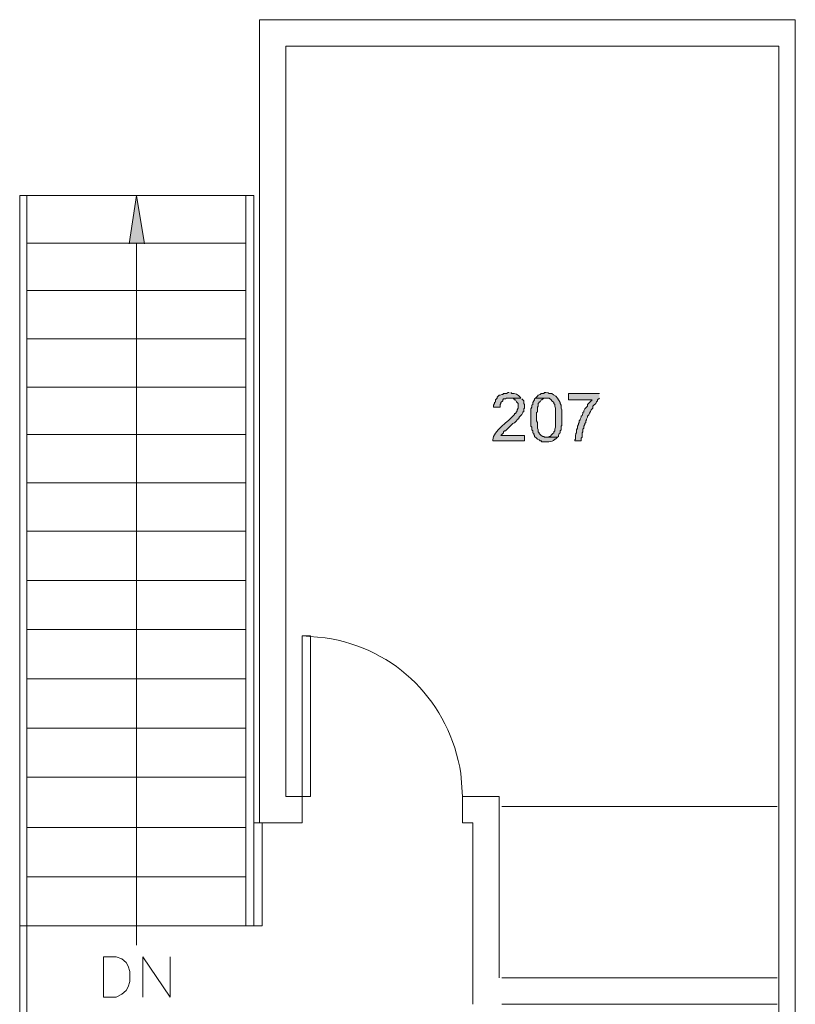
# Model space of a CAD drawing. Units: inches. Extents: x -0.9 to 9.5, y 1.7 to 10.5.
# Drawn here: x 8.8 to 9.5, y 4.9 to 5.8 of the extents above; entities that cross this region are included whole.
import ezdxf

# ---------------------------------------------------------------- set-up
doc = ezdxf.new("R2010")
doc.units = ezdxf.units.IN
doc.header["$MEASUREMENT"] = 0
doc.layers.add('Layer 1', color=7, linetype='Continuous')

msp = doc.modelspace()

# ---------------------------------------------------------------- hatches: boundary and pattern name
at = {"layer": 'Layer 1', "true_color": 0xffffff}
msp.add_hatch(color=7, dxfattribs=at).paths.add_polyline_path([(8.90833, 5.57334), (8.915, 5.6175), (8.9225, 5.57334)])
h = msp.add_hatch(color=7, dxfattribs=at)
edge = h.paths.add_edge_path()
edge.add_spline(control_points=[(9.25583, 5.4375), (9.25583, 5.4375), (9.255, 5.4375), (9.255, 5.4375), (9.255, 5.4375), (9.25333, 5.43667), (9.25333, 5.43667), (9.25333, 5.43667), (9.25083, 5.43667), (9.25083, 5.43667), (9.25083, 5.43667), (9.25, 5.43584), (9.25, 5.43584), (9.25, 5.43584), (9.24917, 5.43584), (9.24917, 5.43584), (9.24917, 5.43584), (9.2475, 5.435), (9.2475, 5.435), (9.2475, 5.435), (9.24667, 5.435), (9.24667, 5.435), (9.24667, 5.435), (9.245, 5.43334), (9.245, 5.43334), (9.245, 5.43334), (9.245, 5.4325), (9.245, 5.4325), (9.245, 5.4325), (9.24333, 5.43084), (9.24333, 5.43084), (9.24333, 5.43084), (9.24333, 5.42917), (9.24333, 5.42917), (9.24333, 5.42917), (9.2425, 5.42834), (9.2425, 5.42834), (9.2425, 5.42834), (9.2425, 5.4275), (9.2425, 5.4275), (9.2425, 5.4275), (9.24167, 5.42584), (9.24167, 5.42584), (9.24167, 5.42584), (9.24167, 5.42417), (9.24167, 5.42417), (9.24167, 5.42417), (9.2475, 5.42417), (9.2475, 5.42417), (9.2475, 5.42417), (9.2475, 5.42667), (9.2475, 5.42667), (9.2475, 5.42667), (9.24833, 5.4275), (9.24833, 5.4275), (9.24833, 5.4275), (9.24833, 5.42834), (9.24833, 5.42834), (9.24833, 5.42834), (9.25, 5.43), (9.25, 5.43), (9.25, 5.43), (9.25, 5.43084), (9.25, 5.43084), (9.25, 5.43084), (9.25083, 5.43167), (9.25083, 5.43167), (9.25083, 5.43167), (9.2525, 5.43167), (9.2525, 5.43167), (9.2525, 5.43167), (9.25333, 5.4325), (9.25333, 5.4325), (9.25333, 5.4325), (9.26667, 5.4325), (9.26667, 5.4325), (9.26667, 5.4325), (9.26583, 5.43334), (9.26583, 5.43334), (9.26399, 5.43566), (9.26139, 5.43709), (9.25833, 5.43667), (9.25833, 5.43667), (9.2575, 5.4375), (9.2575, 5.4375)], knot_values=[0, 0, 0, 0, 0.013889, 0.013889, 0.013889, 0.027778, 0.027778, 0.027778, 0.041667, 0.041667, 0.041667, 0.055556, 0.055556, 0.055556, 0.069444, 0.069444, 0.069444, 0.083333, 0.083333, 0.083333, 0.097222, 0.097222, 0.097222, 0.111111, 0.111111, 0.111111, 0.125, 0.125, 0.125, 0.138889, 0.138889, 0.138889, 0.152778, 0.152778, 0.152778, 0.166667, 0.166667, 0.166667, 0.180556, 0.180556, 0.180556, 0.194444, 0.194444, 0.194444, 0.208333, 0.208333, 0.208333, 0.222222, 0.222222, 0.222222, 0.236111, 0.236111, 0.236111, 0.25, 0.25, 0.25, 0.263889, 0.263889, 0.263889, 0.277778, 0.277778, 0.277778, 0.291667, 0.291667, 0.291667, 0.305556, 0.305556, 0.305556, 0.319444, 0.319444, 0.319444, 0.333333, 0.333333, 0.333333, 0.347222, 0.347222, 0.347222, 0.361111, 0.361111, 0.361111, 0.375, 0.375, 0.375, 0.388889, 0.388889, 0.388889, 0.388889], degree=3, periodic=0)
edge.add_line((9.2575, 5.4375), (9.25583, 5.4375))
h = msp.add_hatch(color=7, dxfattribs=at)
edge = h.paths.add_edge_path()
edge.add_spline(control_points=[(9.29, 5.4375), (9.29, 5.4375), (9.28833, 5.4375), (9.28833, 5.4375), (9.28833, 5.4375), (9.2875, 5.43667), (9.2875, 5.43667), (9.2875, 5.43667), (9.285, 5.43667), (9.285, 5.43667), (9.285, 5.43667), (9.28417, 5.43584), (9.28417, 5.43584), (9.28417, 5.43584), (9.2825, 5.435), (9.2825, 5.435), (9.2825, 5.435), (9.28167, 5.43417), (9.28167, 5.43417), (9.28167, 5.43417), (9.28083, 5.43334), (9.28083, 5.43334), (9.28083, 5.43334), (9.28, 5.4325), (9.28, 5.4325), (9.28, 5.4325), (9.2925, 5.4325), (9.2925, 5.4325), (9.2925, 5.4325), (9.29417, 5.43084), (9.29417, 5.43084), (9.29417, 5.43084), (9.295, 5.43), (9.295, 5.43), (9.295, 5.43), (9.29667, 5.42834), (9.29667, 5.42834), (9.29667, 5.42834), (9.29667, 5.4275), (9.29667, 5.4275), (9.29667, 5.4275), (9.2975, 5.42667), (9.2975, 5.42667), (9.2975, 5.42667), (9.2975, 5.425), (9.2975, 5.425), (9.2975, 5.425), (9.29833, 5.42334), (9.29833, 5.42334), (9.29833, 5.42334), (9.29833, 5.40584), (9.29833, 5.40584), (9.29833, 5.40584), (9.2975, 5.40417), (9.2975, 5.40417), (9.2975, 5.40417), (9.2975, 5.4025), (9.2975, 5.4025), (9.2975, 5.4025), (9.29667, 5.40167), (9.29667, 5.40167), (9.29667, 5.40167), (9.29667, 5.40084), (9.29667, 5.40084), (9.29667, 5.40084), (9.29583, 5.4), (9.29583, 5.4), (9.29583, 5.4), (9.295, 5.39917), (9.295, 5.39917), (9.295, 5.39917), (9.29333, 5.3975), (9.29333, 5.3975), (9.29333, 5.3975), (9.2925, 5.3975), (9.2925, 5.3975), (9.2925, 5.3975), (9.29083, 5.39667), (9.29083, 5.39667), (9.29083, 5.39667), (9.29, 5.39667), (9.29, 5.39667), (9.29, 5.39667), (9.3, 5.39667), (9.3, 5.39667), (9.3, 5.39667), (9.30083, 5.3975), (9.30083, 5.3975), (9.30083, 5.3975), (9.30083, 5.39834), (9.30083, 5.39834), (9.30083, 5.39834), (9.30167, 5.4), (9.30167, 5.4), (9.30167, 5.4), (9.3025, 5.40084), (9.3025, 5.40084), (9.3025, 5.40084), (9.3025, 5.4025), (9.3025, 5.4025), (9.3025, 5.4025), (9.30333, 5.40334), (9.30333, 5.40334), (9.30333, 5.40334), (9.30333, 5.40667), (9.30333, 5.40667), (9.30333, 5.40667), (9.30417, 5.4075), (9.30417, 5.4075), (9.30417, 5.41056), (9.30417, 5.41361), (9.30417, 5.41667), (9.30417, 5.41667), (9.30417, 5.42167), (9.30417, 5.42167), (9.30417, 5.42167), (9.30333, 5.42334), (9.30333, 5.42334), (9.30333, 5.42334), (9.30333, 5.42584), (9.30333, 5.42584), (9.30333, 5.42584), (9.3025, 5.4275), (9.3025, 5.4275), (9.3025, 5.4275), (9.3025, 5.42834), (9.3025, 5.42834), (9.3025, 5.42834), (9.30167, 5.43), (9.30167, 5.43), (9.30167, 5.43), (9.30083, 5.43084), (9.30083, 5.43084), (9.30093, 5.43296), (9.29625, 5.43545), (9.295, 5.43667), (9.295, 5.43667), (9.2925, 5.43667), (9.2925, 5.43667), (9.2925, 5.43667), (9.29083, 5.4375), (9.29083, 5.4375)], knot_values=[0, 0, 0, 0, 0.013889, 0.013889, 0.013889, 0.027778, 0.027778, 0.027778, 0.041667, 0.041667, 0.041667, 0.055556, 0.055556, 0.055556, 0.069444, 0.069444, 0.069444, 0.083333, 0.083333, 0.083333, 0.097222, 0.097222, 0.097222, 0.111111, 0.111111, 0.111111, 0.125, 0.125, 0.125, 0.138889, 0.138889, 0.138889, 0.152778, 0.152778, 0.152778, 0.166667, 0.166667, 0.166667, 0.180556, 0.180556, 0.180556, 0.194444, 0.194444, 0.194444, 0.208333, 0.208333, 0.208333, 0.222222, 0.222222, 0.222222, 0.236111, 0.236111, 0.236111, 0.25, 0.25, 0.25, 0.263889, 0.263889, 0.263889, 0.277778, 0.277778, 0.277778, 0.291667, 0.291667, 0.291667, 0.305556, 0.305556, 0.305556, 0.319444, 0.319444, 0.319444, 0.333333, 0.333333, 0.333333, 0.347222, 0.347222, 0.347222, 0.361111, 0.361111, 0.361111, 0.375, 0.375, 0.375, 0.388889, 0.388889, 0.388889, 0.402778, 0.402778, 0.402778, 0.416667, 0.416667, 0.416667, 0.430556, 0.430556, 0.430556, 0.444444, 0.444444, 0.444444, 0.458333, 0.458333, 0.458333, 0.472222, 0.472222, 0.472222, 0.486111, 0.486111, 0.486111, 0.5, 0.5, 0.5, 0.513889, 0.513889, 0.513889, 0.527778, 0.527778, 0.527778, 0.541667, 0.541667, 0.541667, 0.555556, 0.555556, 0.555556, 0.569444, 0.569444, 0.569444, 0.583333, 0.583333, 0.583333, 0.597222, 0.597222, 0.597222, 0.611111, 0.611111, 0.611111, 0.625, 0.625, 0.625, 0.638889, 0.638889, 0.638889, 0.652778, 0.652778, 0.652778, 0.652778], degree=3, periodic=0)
edge.add_line((9.29083, 5.4375), (9.29, 5.4375))
h = msp.add_hatch(color=7, dxfattribs=at)
edge = h.paths.add_edge_path()
edge.add_spline(control_points=[(9.33833, 5.43667), (9.33833, 5.43667), (9.31, 5.43667), (9.31, 5.43667), (9.31, 5.43667), (9.31, 5.43084), (9.31, 5.43084), (9.31, 5.43084), (9.33167, 5.43084), (9.33167, 5.43084), (9.33167, 5.43084), (9.33083, 5.43), (9.33083, 5.43), (9.33083, 5.43), (9.3275, 5.42667), (9.3275, 5.42667), (9.3275, 5.42667), (9.3275, 5.425), (9.3275, 5.425), (9.3275, 5.425), (9.325, 5.4225), (9.325, 5.4225), (9.325, 5.4225), (9.32417, 5.42084), (9.32417, 5.42084), (9.32417, 5.42084), (9.32417, 5.42), (9.32417, 5.42), (9.32417, 5.42), (9.32333, 5.41917), (9.32333, 5.41917), (9.32333, 5.41917), (9.32333, 5.41834), (9.32333, 5.41834), (9.32333, 5.41834), (9.3225, 5.41667), (9.3225, 5.41667), (9.3225, 5.41667), (9.32167, 5.41584), (9.32167, 5.41584), (9.32167, 5.41584), (9.32167, 5.415), (9.32167, 5.415), (9.32167, 5.415), (9.32083, 5.41334), (9.32083, 5.41334), (9.32083, 5.41334), (9.32083, 5.4125), (9.32083, 5.4125), (9.32083, 5.4125), (9.32, 5.41167), (9.32, 5.41167), (9.32, 5.41167), (9.32, 5.41), (9.32, 5.41), (9.32, 5.41), (9.31917, 5.40917), (9.31917, 5.40917), (9.31917, 5.40917), (9.31917, 5.40834), (9.31917, 5.40834), (9.31917, 5.40834), (9.31833, 5.40667), (9.31833, 5.40667), (9.31833, 5.40667), (9.31833, 5.405), (9.31833, 5.405), (9.31833, 5.405), (9.3175, 5.40334), (9.3175, 5.40334), (9.31781, 5.39711), (9.31632, 5.40446), (9.31667, 5.39584), (9.31667, 5.39584), (9.31667, 5.395), (9.31667, 5.395), (9.31667, 5.395), (9.31583, 5.39417), (9.31583, 5.39417), (9.31583, 5.39417), (9.31583, 5.39334), (9.31583, 5.39334), (9.31583, 5.39334), (9.32167, 5.39334), (9.32167, 5.39334), (9.32167, 5.39334), (9.32167, 5.39584), (9.32167, 5.39584), (9.32167, 5.39584), (9.3225, 5.39667), (9.3225, 5.39667), (9.3225, 5.39667), (9.3225, 5.40084), (9.3225, 5.40084), (9.3225, 5.40084), (9.32333, 5.40167), (9.32333, 5.40167), (9.32333, 5.40167), (9.32333, 5.40417), (9.32333, 5.40417), (9.32333, 5.40417), (9.32417, 5.405), (9.32417, 5.405), (9.32417, 5.405), (9.32417, 5.40667), (9.32417, 5.40667), (9.32417, 5.40667), (9.325, 5.40834), (9.325, 5.40834), (9.325, 5.40834), (9.325, 5.40917), (9.325, 5.40917), (9.325, 5.40917), (9.32583, 5.41), (9.32583, 5.41), (9.32583, 5.41), (9.32583, 5.41167), (9.32583, 5.41167), (9.32583, 5.41167), (9.32667, 5.4125), (9.32667, 5.4125), (9.32667, 5.4125), (9.32667, 5.41334), (9.32667, 5.41334), (9.32667, 5.41334), (9.3275, 5.415), (9.3275, 5.415), (9.3275, 5.415), (9.3275, 5.41584), (9.3275, 5.41584), (9.32922, 5.4175), (9.32993, 5.41957), (9.33083, 5.42167), (9.33083, 5.42167), (9.3325, 5.42334), (9.3325, 5.42334), (9.3325, 5.42334), (9.3325, 5.425), (9.3325, 5.425), (9.3325, 5.425), (9.33333, 5.42584), (9.33333, 5.42584), (9.33333, 5.42584), (9.335, 5.4275), (9.335, 5.4275), (9.335, 5.4275), (9.33583, 5.42917), (9.33583, 5.42917), (9.33583, 5.42917), (9.33667, 5.43), (9.33667, 5.43), (9.33667, 5.43), (9.33667, 5.43084), (9.33667, 5.43084), (9.33667, 5.43084), (9.33833, 5.4325), (9.33833, 5.4325)], knot_values=[0, 0, 0, 0, 0.013889, 0.013889, 0.013889, 0.027778, 0.027778, 0.027778, 0.041667, 0.041667, 0.041667, 0.055556, 0.055556, 0.055556, 0.069444, 0.069444, 0.069444, 0.083333, 0.083333, 0.083333, 0.097222, 0.097222, 0.097222, 0.111111, 0.111111, 0.111111, 0.125, 0.125, 0.125, 0.138889, 0.138889, 0.138889, 0.152778, 0.152778, 0.152778, 0.166667, 0.166667, 0.166667, 0.180556, 0.180556, 0.180556, 0.194444, 0.194444, 0.194444, 0.208333, 0.208333, 0.208333, 0.222222, 0.222222, 0.222222, 0.236111, 0.236111, 0.236111, 0.25, 0.25, 0.25, 0.263889, 0.263889, 0.263889, 0.277778, 0.277778, 0.277778, 0.291667, 0.291667, 0.291667, 0.305556, 0.305556, 0.305556, 0.319444, 0.319444, 0.319444, 0.333333, 0.333333, 0.333333, 0.347222, 0.347222, 0.347222, 0.361111, 0.361111, 0.361111, 0.375, 0.375, 0.375, 0.388889, 0.388889, 0.388889, 0.402778, 0.402778, 0.402778, 0.416667, 0.416667, 0.416667, 0.430556, 0.430556, 0.430556, 0.444444, 0.444444, 0.444444, 0.458333, 0.458333, 0.458333, 0.472222, 0.472222, 0.472222, 0.486111, 0.486111, 0.486111, 0.5, 0.5, 0.5, 0.513889, 0.513889, 0.513889, 0.527778, 0.527778, 0.527778, 0.541667, 0.541667, 0.541667, 0.555556, 0.555556, 0.555556, 0.569444, 0.569444, 0.569444, 0.583333, 0.583333, 0.583333, 0.597222, 0.597222, 0.597222, 0.611111, 0.611111, 0.611111, 0.625, 0.625, 0.625, 0.638889, 0.638889, 0.638889, 0.652778, 0.652778, 0.652778, 0.666667, 0.666667, 0.666667, 0.680556, 0.680556, 0.680556, 0.694444, 0.694444, 0.694444, 0.708333, 0.708333, 0.708333, 0.722222, 0.722222, 0.722222, 0.722222], degree=3, periodic=0)
edge.add_line((9.33833, 5.4325), (9.33833, 5.43667))
h = msp.add_hatch(color=7, dxfattribs=at)
edge = h.paths.add_edge_path()
edge.add_spline(control_points=[(9.26667, 5.4325), (9.26667, 5.4325), (9.25583, 5.4325), (9.25583, 5.4325), (9.25583, 5.4325), (9.25917, 5.4325), (9.25917, 5.4325), (9.25917, 5.4325), (9.26, 5.43167), (9.26, 5.43167), (9.26, 5.43167), (9.26083, 5.43084), (9.26083, 5.43084), (9.26083, 5.43084), (9.26167, 5.43084), (9.26167, 5.43084), (9.26167, 5.43084), (9.2625, 5.42917), (9.2625, 5.42917), (9.2625, 5.42917), (9.26417, 5.4275), (9.26417, 5.4275), (9.26417, 5.4275), (9.26417, 5.42334), (9.26417, 5.42334), (9.26417, 5.42334), (9.26333, 5.42167), (9.26333, 5.42167), (9.26333, 5.42167), (9.26333, 5.42084), (9.26333, 5.42084), (9.26333, 5.42084), (9.2625, 5.42), (9.2625, 5.42), (9.2625, 5.42), (9.26167, 5.41834), (9.26167, 5.41834), (9.26167, 5.41834), (9.26083, 5.41834), (9.26083, 5.41834), (9.26083, 5.41834), (9.26083, 5.4175), (9.26083, 5.4175), (9.25543, 5.4112), (9.24124, 5.40235), (9.24083, 5.39417), (9.24083, 5.39417), (9.24083, 5.39334), (9.24083, 5.39334), (9.24083, 5.39334), (9.27, 5.39334), (9.27, 5.39334), (9.27, 5.39334), (9.27, 5.39834), (9.27, 5.39834), (9.27, 5.39834), (9.24833, 5.39834), (9.24833, 5.39834), (9.24833, 5.39834), (9.24917, 5.39917), (9.24917, 5.39917), (9.24917, 5.39917), (9.25, 5.4), (9.25, 5.4), (9.25, 5.4), (9.25083, 5.40084), (9.25083, 5.40084), (9.25083, 5.40084), (9.25083, 5.40167), (9.25083, 5.40167), (9.25083, 5.40167), (9.25167, 5.4025), (9.25167, 5.4025), (9.25167, 5.4025), (9.2525, 5.4025), (9.2525, 5.4025), (9.2525, 5.4025), (9.25667, 5.40667), (9.25667, 5.40667), (9.25983, 5.41041), (9.26001, 5.40868), (9.26333, 5.4125), (9.26333, 5.4125), (9.26417, 5.41334), (9.26417, 5.41334), (9.26417, 5.41334), (9.26417, 5.41417), (9.26417, 5.41417), (9.26417, 5.41417), (9.265, 5.41417), (9.265, 5.41417), (9.265, 5.41417), (9.265, 5.415), (9.265, 5.415), (9.265, 5.415), (9.2675, 5.4175), (9.2675, 5.4175), (9.2675, 5.4175), (9.26833, 5.41917), (9.26833, 5.41917), (9.26833, 5.41917), (9.26833, 5.42), (9.26833, 5.42), (9.26833, 5.42), (9.26917, 5.42), (9.26917, 5.42), (9.26917, 5.42), (9.26917, 5.4225), (9.26917, 5.4225), (9.26917, 5.4225), (9.27, 5.42334), (9.27, 5.42334), (9.27, 5.42334), (9.27, 5.42667), (9.27, 5.42667), (9.27, 5.42667), (9.26917, 5.4275), (9.26917, 5.4275), (9.26917, 5.4275), (9.26917, 5.43), (9.26917, 5.43), (9.26917, 5.43), (9.26833, 5.43084), (9.26833, 5.43084), (9.26833, 5.43084), (9.2675, 5.43167), (9.2675, 5.43167)], knot_values=[0, 0, 0, 0, 0.013889, 0.013889, 0.013889, 0.027778, 0.027778, 0.027778, 0.041667, 0.041667, 0.041667, 0.055556, 0.055556, 0.055556, 0.069444, 0.069444, 0.069444, 0.083333, 0.083333, 0.083333, 0.097222, 0.097222, 0.097222, 0.111111, 0.111111, 0.111111, 0.125, 0.125, 0.125, 0.138889, 0.138889, 0.138889, 0.152778, 0.152778, 0.152778, 0.166667, 0.166667, 0.166667, 0.180556, 0.180556, 0.180556, 0.194444, 0.194444, 0.194444, 0.208333, 0.208333, 0.208333, 0.222222, 0.222222, 0.222222, 0.236111, 0.236111, 0.236111, 0.25, 0.25, 0.25, 0.263889, 0.263889, 0.263889, 0.277778, 0.277778, 0.277778, 0.291667, 0.291667, 0.291667, 0.305556, 0.305556, 0.305556, 0.319444, 0.319444, 0.319444, 0.333333, 0.333333, 0.333333, 0.347222, 0.347222, 0.347222, 0.361111, 0.361111, 0.361111, 0.375, 0.375, 0.375, 0.388889, 0.388889, 0.388889, 0.402778, 0.402778, 0.402778, 0.416667, 0.416667, 0.416667, 0.430556, 0.430556, 0.430556, 0.444444, 0.444444, 0.444444, 0.458333, 0.458333, 0.458333, 0.472222, 0.472222, 0.472222, 0.486111, 0.486111, 0.486111, 0.5, 0.5, 0.5, 0.513889, 0.513889, 0.513889, 0.527778, 0.527778, 0.527778, 0.541667, 0.541667, 0.541667, 0.555556, 0.555556, 0.555556, 0.569444, 0.569444, 0.569444, 0.583333, 0.583333, 0.583333, 0.583333], degree=3, periodic=0)
edge.add_line((9.2675, 5.43167), (9.26667, 5.4325))
h = msp.add_hatch(color=7, dxfattribs=at)
edge = h.paths.add_edge_path()
edge.add_spline(control_points=[(9.28, 5.4325), (9.28, 5.4325), (9.27917, 5.43167), (9.27917, 5.43167), (9.27917, 5.43167), (9.27917, 5.43084), (9.27917, 5.43084), (9.27917, 5.43084), (9.27833, 5.43), (9.27833, 5.43), (9.27833, 5.43), (9.2775, 5.42834), (9.2775, 5.42834), (9.2775, 5.42834), (9.2775, 5.42667), (9.2775, 5.42667), (9.2775, 5.42667), (9.27667, 5.42584), (9.27667, 5.42584), (9.27667, 5.42584), (9.27667, 5.42417), (9.27667, 5.42417), (9.27667, 5.42417), (9.27583, 5.4225), (9.27583, 5.4225), (9.27583, 5.4225), (9.27583, 5.40667), (9.27583, 5.40667), (9.27583, 5.40667), (9.27667, 5.40584), (9.27667, 5.40584), (9.27667, 5.40584), (9.27667, 5.40334), (9.27667, 5.40334), (9.27667, 5.40334), (9.2775, 5.4025), (9.2775, 5.4025), (9.2775, 5.4025), (9.2775, 5.40084), (9.2775, 5.40084), (9.2775, 5.40084), (9.27833, 5.4), (9.27833, 5.4), (9.27833, 5.4), (9.27833, 5.39917), (9.27833, 5.39917), (9.27833, 5.39917), (9.27917, 5.39834), (9.27917, 5.39834), (9.27917, 5.39834), (9.27917, 5.3975), (9.27917, 5.3975), (9.27917, 5.3975), (9.28083, 5.39584), (9.28083, 5.39584), (9.28083, 5.39584), (9.28167, 5.395), (9.28167, 5.395), (9.28167, 5.395), (9.28333, 5.39417), (9.28333, 5.39417), (9.28333, 5.39417), (9.28417, 5.39334), (9.28417, 5.39334), (9.28417, 5.39334), (9.285, 5.39334), (9.285, 5.39334), (9.285, 5.39334), (9.28583, 5.3925), (9.28583, 5.3925), (9.28997, 5.39278), (9.29478, 5.39131), (9.2975, 5.395), (9.2975, 5.395), (9.29833, 5.395), (9.29833, 5.395), (9.29833, 5.395), (9.3, 5.39667), (9.3, 5.39667), (9.3, 5.39667), (9.28833, 5.39667), (9.28833, 5.39667), (9.28833, 5.39667), (9.2875, 5.3975), (9.2875, 5.3975), (9.2875, 5.3975), (9.28667, 5.3975), (9.28667, 5.3975), (9.28667, 5.3975), (9.285, 5.39834), (9.285, 5.39834), (9.285, 5.39834), (9.28417, 5.39917), (9.28417, 5.39917), (9.28417, 5.39917), (9.28333, 5.4), (9.28333, 5.4), (9.28333, 5.4), (9.28333, 5.40084), (9.28333, 5.40084), (9.28333, 5.40084), (9.2825, 5.40167), (9.2825, 5.40167), (9.2825, 5.40167), (9.2825, 5.40334), (9.2825, 5.40334), (9.2825, 5.40334), (9.28167, 5.405), (9.28167, 5.405), (9.28167, 5.405), (9.28167, 5.41), (9.28167, 5.41), (9.28167, 5.41), (9.28083, 5.41167), (9.28083, 5.41167), (9.28083, 5.41167), (9.28083, 5.41917), (9.28083, 5.41917), (9.28083, 5.41917), (9.28167, 5.42), (9.28167, 5.42), (9.28167, 5.42), (9.28167, 5.42417), (9.28167, 5.42417), (9.28167, 5.42417), (9.2825, 5.425), (9.2825, 5.425), (9.2825, 5.425), (9.2825, 5.4275), (9.2825, 5.4275), (9.2825, 5.4275), (9.28333, 5.42834), (9.28333, 5.42834), (9.28333, 5.42834), (9.28333, 5.42917), (9.28333, 5.42917), (9.28333, 5.42917), (9.28417, 5.42917), (9.28417, 5.42917), (9.28417, 5.42917), (9.285, 5.43084), (9.285, 5.43084), (9.285, 5.43084), (9.28583, 5.43084), (9.28583, 5.43084), (9.28583, 5.43084), (9.2875, 5.4325), (9.2875, 5.4325), (9.2875, 5.4325), (9.29, 5.4325), (9.29, 5.4325)], knot_values=[0, 0, 0, 0, 0.013889, 0.013889, 0.013889, 0.027778, 0.027778, 0.027778, 0.041667, 0.041667, 0.041667, 0.055556, 0.055556, 0.055556, 0.069444, 0.069444, 0.069444, 0.083333, 0.083333, 0.083333, 0.097222, 0.097222, 0.097222, 0.111111, 0.111111, 0.111111, 0.125, 0.125, 0.125, 0.138889, 0.138889, 0.138889, 0.152778, 0.152778, 0.152778, 0.166667, 0.166667, 0.166667, 0.180556, 0.180556, 0.180556, 0.194444, 0.194444, 0.194444, 0.208333, 0.208333, 0.208333, 0.222222, 0.222222, 0.222222, 0.236111, 0.236111, 0.236111, 0.25, 0.25, 0.25, 0.263889, 0.263889, 0.263889, 0.277778, 0.277778, 0.277778, 0.291667, 0.291667, 0.291667, 0.305556, 0.305556, 0.305556, 0.319444, 0.319444, 0.319444, 0.333333, 0.333333, 0.333333, 0.347222, 0.347222, 0.347222, 0.361111, 0.361111, 0.361111, 0.375, 0.375, 0.375, 0.388889, 0.388889, 0.388889, 0.402778, 0.402778, 0.402778, 0.416667, 0.416667, 0.416667, 0.430556, 0.430556, 0.430556, 0.444444, 0.444444, 0.444444, 0.458333, 0.458333, 0.458333, 0.472222, 0.472222, 0.472222, 0.486111, 0.486111, 0.486111, 0.5, 0.5, 0.5, 0.513889, 0.513889, 0.513889, 0.527778, 0.527778, 0.527778, 0.541667, 0.541667, 0.541667, 0.555556, 0.555556, 0.555556, 0.569444, 0.569444, 0.569444, 0.583333, 0.583333, 0.583333, 0.597222, 0.597222, 0.597222, 0.611111, 0.611111, 0.611111, 0.625, 0.625, 0.625, 0.638889, 0.638889, 0.638889, 0.652778, 0.652778, 0.652778, 0.666667, 0.666667, 0.666667, 0.680556, 0.680556, 0.680556, 0.694444, 0.694444, 0.694444, 0.694444], degree=3, periodic=0)
edge.add_line((9.29, 5.4325), (9.28, 5.4325))

# ---------------------------------------------------------------- linework, layer by layer
at = {"layer": 'Layer 1', "lineweight": 0}
for points in [[(9.0275, 5.77834), (9.5175, 5.77834)], [(9.0275, 5.77834), (9.0275, 5.04417)], [(9.5175, 5.77834), (9.5175, 3.65834)], [(9.05167, 5.75417), (9.5025, 5.75417)], [(9.05167, 5.75417), (9.05167, 5.06834)], [(9.5025, 5.75417), (9.5025, 3.68334)], [(8.80833, 3.895), (8.80833, 5.6175)], [(8.80833, 5.6175), (9.0225, 5.6175)], [(8.815, 5.6175), (8.815, 4.95)], [(8.90833, 5.57334), (8.915, 5.6175), (8.9225, 5.57334)], [(9.015, 5.61751), (9.015, 4.95)], [(9.0225, 5.6175), (9.0225, 4.95)], [(9.015, 5.57417), (8.815, 5.57417)], [(8.915, 5.57334), (8.915, 4.9325)], [(9.015, 5.53084), (8.815, 5.53084)], [(9.015, 5.48667), (8.815, 5.48667)], [(9.015, 5.4425), (8.815, 5.4425)], [(9.015, 5.39917), (8.815, 5.39917)], [(9.015, 5.355), (8.815, 5.355)], [(9.015, 5.31084), (8.815, 5.31084)], [(9.015, 5.26584), (8.815, 5.26584)], [(9.015, 5.22084), (8.815, 5.22084)], [(9.06667, 5.215), (9.06667, 5.06834), (9.07417, 5.06834), (9.07417, 5.215), (9.06667, 5.215)], [(9.015, 5.17584), (8.815, 5.17584)], [(9.015, 5.13084), (8.815, 5.13084)], [(9.015, 5.08584), (8.815, 5.08584)], [(9.05167, 5.06834), (9.06667, 5.06834)], [(9.06667, 5.06834), (9.06667, 5.04417)], [(9.06667, 5.06834), (9.06667, 5.06834)], [(9.21333, 5.06834), (9.21333, 5.04417)], [(9.21333, 5.06834), (9.24667, 5.06834)], [(9.24667, 5.06834), (9.24667, 4.9025)], [(9.24917, 5.05917), (9.50083, 5.05917)], [(9.015, 5.04), (8.815, 5.04)], [(9.03, 4.95), (9.03, 5.04417), (9.0225, 5.04417)], [(9.0275, 5.04417), (9.06667, 5.04417)], [(9.21333, 5.04417), (9.2225, 5.04417)], [(9.2225, 5.04417), (9.2225, 4.87834)], [(9.015, 4.995), (8.815, 4.995)], [(9.015, 4.95001), (8.80833, 4.95001)], [(8.815, 4.95001), (8.815, 3.90251), (9.0225, 3.90251)], [(9.01083, 4.95001), (9.03, 4.95001)], [(8.885, 4.885), (8.885, 4.92167), (8.89667, 4.92167), (8.90167, 4.92), (8.90583, 4.91667), (8.9075, 4.91334), (8.90917, 4.90834), (8.90917, 4.89917), (8.9075, 4.89417), (8.90583, 4.89084), (8.90167, 4.8875), (8.89667, 4.885), (8.885, 4.885)], [(8.92083, 4.885), (8.92083, 4.92167), (8.94583, 4.885), (8.94583, 4.92167)], [(9.24917, 4.9025), (9.50083, 4.9025)], [(9.24917, 4.87834), (9.50083, 4.87834)]]:
    msp.add_lwpolyline(points, dxfattribs=at)
for points, knots in [([(9.25583, 5.4375), (9.25583, 5.4375), (9.255, 5.4375), (9.255, 5.4375), (9.255, 5.4375), (9.25333, 5.43667), (9.25333, 5.43667), (9.25333, 5.43667), (9.25083, 5.43667), (9.25083, 5.43667), (9.25083, 5.43667), (9.25, 5.43584), (9.25, 5.43584), (9.25, 5.43584), (9.24917, 5.43584), (9.24917, 5.43584), (9.24917, 5.43584), (9.2475, 5.435), (9.2475, 5.435), (9.2475, 5.435), (9.24667, 5.435), (9.24667, 5.435), (9.24667, 5.435), (9.245, 5.43334), (9.245, 5.43334), (9.245, 5.43334), (9.245, 5.4325), (9.245, 5.4325), (9.245, 5.4325), (9.24333, 5.43084), (9.24333, 5.43084), (9.24333, 5.43084), (9.24333, 5.42917), (9.24333, 5.42917), (9.24333, 5.42917), (9.2425, 5.42834), (9.2425, 5.42834), (9.2425, 5.42834), (9.2425, 5.4275), (9.2425, 5.4275), (9.2425, 5.4275), (9.24167, 5.42584), (9.24167, 5.42584), (9.24167, 5.42584), (9.24167, 5.42417), (9.24167, 5.42417), (9.24167, 5.42417), (9.2475, 5.42417), (9.2475, 5.42417), (9.2475, 5.42417), (9.2475, 5.42667), (9.2475, 5.42667), (9.2475, 5.42667), (9.24833, 5.4275), (9.24833, 5.4275), (9.24833, 5.4275), (9.24833, 5.42834), (9.24833, 5.42834), (9.24833, 5.42834), (9.25, 5.43), (9.25, 5.43), (9.25, 5.43), (9.25, 5.43084), (9.25, 5.43084), (9.25, 5.43084), (9.25083, 5.43167), (9.25083, 5.43167), (9.25083, 5.43167), (9.2525, 5.43167), (9.2525, 5.43167), (9.2525, 5.43167), (9.25333, 5.4325), (9.25333, 5.4325), (9.25333, 5.4325), (9.26667, 5.4325), (9.26667, 5.4325), (9.26667, 5.4325), (9.26583, 5.43334), (9.26583, 5.43334), (9.26399, 5.43566), (9.26139, 5.43709), (9.25833, 5.43667), (9.25833, 5.43667), (9.2575, 5.4375), (9.2575, 5.4375)], [0, 0, 0, 0, 1, 1, 1, 2, 2, 2, 3, 3, 3, 4, 4, 4, 5, 5, 5, 6, 6, 6, 7, 7, 7, 8, 8, 8, 9, 9, 9, 10, 10, 10, 11, 11, 11, 12, 12, 12, 13, 13, 13, 14, 14, 14, 15, 15, 15, 16, 16, 16, 17, 17, 17, 18, 18, 18, 19, 19, 19, 20, 20, 20, 21, 21, 21, 22, 22, 22, 23, 23, 23, 24, 24, 24, 25, 25, 25, 26, 26, 26, 27, 27, 27, 28, 28, 28, 28]), ([(9.29, 5.4375), (9.29, 5.4375), (9.28833, 5.4375), (9.28833, 5.4375), (9.28833, 5.4375), (9.2875, 5.43667), (9.2875, 5.43667), (9.2875, 5.43667), (9.285, 5.43667), (9.285, 5.43667), (9.285, 5.43667), (9.28417, 5.43584), (9.28417, 5.43584), (9.28417, 5.43584), (9.2825, 5.435), (9.2825, 5.435), (9.2825, 5.435), (9.28167, 5.43417), (9.28167, 5.43417), (9.28167, 5.43417), (9.28083, 5.43334), (9.28083, 5.43334), (9.28083, 5.43334), (9.28, 5.4325), (9.28, 5.4325), (9.28, 5.4325), (9.2925, 5.4325), (9.2925, 5.4325), (9.2925, 5.4325), (9.29417, 5.43084), (9.29417, 5.43084), (9.29417, 5.43084), (9.295, 5.43), (9.295, 5.43), (9.295, 5.43), (9.29667, 5.42834), (9.29667, 5.42834), (9.29667, 5.42834), (9.29667, 5.4275), (9.29667, 5.4275), (9.29667, 5.4275), (9.2975, 5.42667), (9.2975, 5.42667), (9.2975, 5.42667), (9.2975, 5.425), (9.2975, 5.425), (9.2975, 5.425), (9.29833, 5.42334), (9.29833, 5.42334), (9.29833, 5.42334), (9.29833, 5.40584), (9.29833, 5.40584), (9.29833, 5.40584), (9.2975, 5.40417), (9.2975, 5.40417), (9.2975, 5.40417), (9.2975, 5.4025), (9.2975, 5.4025), (9.2975, 5.4025), (9.29667, 5.40167), (9.29667, 5.40167), (9.29667, 5.40167), (9.29667, 5.40084), (9.29667, 5.40084), (9.29667, 5.40084), (9.29583, 5.4), (9.29583, 5.4), (9.29583, 5.4), (9.295, 5.39917), (9.295, 5.39917), (9.295, 5.39917), (9.29333, 5.3975), (9.29333, 5.3975), (9.29333, 5.3975), (9.2925, 5.3975), (9.2925, 5.3975), (9.2925, 5.3975), (9.29083, 5.39667), (9.29083, 5.39667), (9.29083, 5.39667), (9.29, 5.39667), (9.29, 5.39667), (9.29, 5.39667), (9.3, 5.39667), (9.3, 5.39667), (9.3, 5.39667), (9.30083, 5.3975), (9.30083, 5.3975), (9.30083, 5.3975), (9.30083, 5.39834), (9.30083, 5.39834), (9.30083, 5.39834), (9.30167, 5.4), (9.30167, 5.4), (9.30167, 5.4), (9.3025, 5.40084), (9.3025, 5.40084), (9.3025, 5.40084), (9.3025, 5.4025), (9.3025, 5.4025), (9.3025, 5.4025), (9.30333, 5.40334), (9.30333, 5.40334), (9.30333, 5.40334), (9.30333, 5.40667), (9.30333, 5.40667), (9.30333, 5.40667), (9.30417, 5.4075), (9.30417, 5.4075), (9.30417, 5.41056), (9.30417, 5.41361), (9.30417, 5.41667), (9.30417, 5.41667), (9.30417, 5.42167), (9.30417, 5.42167), (9.30417, 5.42167), (9.30333, 5.42334), (9.30333, 5.42334), (9.30333, 5.42334), (9.30333, 5.42584), (9.30333, 5.42584), (9.30333, 5.42584), (9.3025, 5.4275), (9.3025, 5.4275), (9.3025, 5.4275), (9.3025, 5.42834), (9.3025, 5.42834), (9.3025, 5.42834), (9.30167, 5.43), (9.30167, 5.43), (9.30167, 5.43), (9.30083, 5.43084), (9.30083, 5.43084), (9.30093, 5.43296), (9.29625, 5.43545), (9.295, 5.43667), (9.295, 5.43667), (9.2925, 5.43667), (9.2925, 5.43667), (9.2925, 5.43667), (9.29083, 5.4375), (9.29083, 5.4375)], [0, 0, 0, 0, 1, 1, 1, 2, 2, 2, 3, 3, 3, 4, 4, 4, 5, 5, 5, 6, 6, 6, 7, 7, 7, 8, 8, 8, 9, 9, 9, 10, 10, 10, 11, 11, 11, 12, 12, 12, 13, 13, 13, 14, 14, 14, 15, 15, 15, 16, 16, 16, 17, 17, 17, 18, 18, 18, 19, 19, 19, 20, 20, 20, 21, 21, 21, 22, 22, 22, 23, 23, 23, 24, 24, 24, 25, 25, 25, 26, 26, 26, 27, 27, 27, 28, 28, 28, 29, 29, 29, 30, 30, 30, 31, 31, 31, 32, 32, 32, 33, 33, 33, 34, 34, 34, 35, 35, 35, 36, 36, 36, 37, 37, 37, 38, 38, 38, 39, 39, 39, 40, 40, 40, 41, 41, 41, 42, 42, 42, 43, 43, 43, 44, 44, 44, 45, 45, 45, 46, 46, 46, 47, 47, 47, 47]), ([(9.33833, 5.43667), (9.33833, 5.43667), (9.31, 5.43667), (9.31, 5.43667), (9.31, 5.43667), (9.31, 5.43084), (9.31, 5.43084), (9.31, 5.43084), (9.33167, 5.43084), (9.33167, 5.43084), (9.33167, 5.43084), (9.33083, 5.43), (9.33083, 5.43), (9.33083, 5.43), (9.3275, 5.42667), (9.3275, 5.42667), (9.3275, 5.42667), (9.3275, 5.425), (9.3275, 5.425), (9.3275, 5.425), (9.325, 5.4225), (9.325, 5.4225), (9.325, 5.4225), (9.32417, 5.42084), (9.32417, 5.42084), (9.32417, 5.42084), (9.32417, 5.42), (9.32417, 5.42), (9.32417, 5.42), (9.32333, 5.41917), (9.32333, 5.41917), (9.32333, 5.41917), (9.32333, 5.41834), (9.32333, 5.41834), (9.32333, 5.41834), (9.3225, 5.41667), (9.3225, 5.41667), (9.3225, 5.41667), (9.32167, 5.41584), (9.32167, 5.41584), (9.32167, 5.41584), (9.32167, 5.415), (9.32167, 5.415), (9.32167, 5.415), (9.32083, 5.41334), (9.32083, 5.41334), (9.32083, 5.41334), (9.32083, 5.4125), (9.32083, 5.4125), (9.32083, 5.4125), (9.32, 5.41167), (9.32, 5.41167), (9.32, 5.41167), (9.32, 5.41), (9.32, 5.41), (9.32, 5.41), (9.31917, 5.40917), (9.31917, 5.40917), (9.31917, 5.40917), (9.31917, 5.40834), (9.31917, 5.40834), (9.31917, 5.40834), (9.31833, 5.40667), (9.31833, 5.40667), (9.31833, 5.40667), (9.31833, 5.405), (9.31833, 5.405), (9.31833, 5.405), (9.3175, 5.40334), (9.3175, 5.40334), (9.31781, 5.39711), (9.31632, 5.40446), (9.31667, 5.39584), (9.31667, 5.39584), (9.31667, 5.395), (9.31667, 5.395), (9.31667, 5.395), (9.31583, 5.39417), (9.31583, 5.39417), (9.31583, 5.39417), (9.31583, 5.39334), (9.31583, 5.39334), (9.31583, 5.39334), (9.32167, 5.39334), (9.32167, 5.39334), (9.32167, 5.39334), (9.32167, 5.39584), (9.32167, 5.39584), (9.32167, 5.39584), (9.3225, 5.39667), (9.3225, 5.39667), (9.3225, 5.39667), (9.3225, 5.40084), (9.3225, 5.40084), (9.3225, 5.40084), (9.32333, 5.40167), (9.32333, 5.40167), (9.32333, 5.40167), (9.32333, 5.40417), (9.32333, 5.40417), (9.32333, 5.40417), (9.32417, 5.405), (9.32417, 5.405), (9.32417, 5.405), (9.32417, 5.40667), (9.32417, 5.40667), (9.32417, 5.40667), (9.325, 5.40834), (9.325, 5.40834), (9.325, 5.40834), (9.325, 5.40917), (9.325, 5.40917), (9.325, 5.40917), (9.32583, 5.41), (9.32583, 5.41), (9.32583, 5.41), (9.32583, 5.41167), (9.32583, 5.41167), (9.32583, 5.41167), (9.32667, 5.4125), (9.32667, 5.4125), (9.32667, 5.4125), (9.32667, 5.41334), (9.32667, 5.41334), (9.32667, 5.41334), (9.3275, 5.415), (9.3275, 5.415), (9.3275, 5.415), (9.3275, 5.41584), (9.3275, 5.41584), (9.32922, 5.4175), (9.32993, 5.41957), (9.33083, 5.42167), (9.33083, 5.42167), (9.3325, 5.42334), (9.3325, 5.42334), (9.3325, 5.42334), (9.3325, 5.425), (9.3325, 5.425), (9.3325, 5.425), (9.33333, 5.42584), (9.33333, 5.42584), (9.33333, 5.42584), (9.335, 5.4275), (9.335, 5.4275), (9.335, 5.4275), (9.33583, 5.42917), (9.33583, 5.42917), (9.33583, 5.42917), (9.33667, 5.43), (9.33667, 5.43), (9.33667, 5.43), (9.33667, 5.43084), (9.33667, 5.43084), (9.33667, 5.43084), (9.33833, 5.4325), (9.33833, 5.4325)], [0, 0, 0, 0, 1, 1, 1, 2, 2, 2, 3, 3, 3, 4, 4, 4, 5, 5, 5, 6, 6, 6, 7, 7, 7, 8, 8, 8, 9, 9, 9, 10, 10, 10, 11, 11, 11, 12, 12, 12, 13, 13, 13, 14, 14, 14, 15, 15, 15, 16, 16, 16, 17, 17, 17, 18, 18, 18, 19, 19, 19, 20, 20, 20, 21, 21, 21, 22, 22, 22, 23, 23, 23, 24, 24, 24, 25, 25, 25, 26, 26, 26, 27, 27, 27, 28, 28, 28, 29, 29, 29, 30, 30, 30, 31, 31, 31, 32, 32, 32, 33, 33, 33, 34, 34, 34, 35, 35, 35, 36, 36, 36, 37, 37, 37, 38, 38, 38, 39, 39, 39, 40, 40, 40, 41, 41, 41, 42, 42, 42, 43, 43, 43, 44, 44, 44, 45, 45, 45, 46, 46, 46, 47, 47, 47, 48, 48, 48, 49, 49, 49, 50, 50, 50, 51, 51, 51, 52, 52, 52, 52]), ([(9.26667, 5.4325), (9.26667, 5.4325), (9.25583, 5.4325), (9.25583, 5.4325), (9.25583, 5.4325), (9.25917, 5.4325), (9.25917, 5.4325), (9.25917, 5.4325), (9.26, 5.43167), (9.26, 5.43167), (9.26, 5.43167), (9.26083, 5.43084), (9.26083, 5.43084), (9.26083, 5.43084), (9.26167, 5.43084), (9.26167, 5.43084), (9.26167, 5.43084), (9.2625, 5.42917), (9.2625, 5.42917), (9.2625, 5.42917), (9.26417, 5.4275), (9.26417, 5.4275), (9.26417, 5.4275), (9.26417, 5.42334), (9.26417, 5.42334), (9.26417, 5.42334), (9.26333, 5.42167), (9.26333, 5.42167), (9.26333, 5.42167), (9.26333, 5.42084), (9.26333, 5.42084), (9.26333, 5.42084), (9.2625, 5.42), (9.2625, 5.42), (9.2625, 5.42), (9.26167, 5.41834), (9.26167, 5.41834), (9.26167, 5.41834), (9.26083, 5.41834), (9.26083, 5.41834), (9.26083, 5.41834), (9.26083, 5.4175), (9.26083, 5.4175), (9.25543, 5.4112), (9.24124, 5.40235), (9.24083, 5.39417), (9.24083, 5.39417), (9.24083, 5.39334), (9.24083, 5.39334), (9.24083, 5.39334), (9.27, 5.39334), (9.27, 5.39334), (9.27, 5.39334), (9.27, 5.39834), (9.27, 5.39834), (9.27, 5.39834), (9.24833, 5.39834), (9.24833, 5.39834), (9.24833, 5.39834), (9.24917, 5.39917), (9.24917, 5.39917), (9.24917, 5.39917), (9.25, 5.4), (9.25, 5.4), (9.25, 5.4), (9.25083, 5.40084), (9.25083, 5.40084), (9.25083, 5.40084), (9.25083, 5.40167), (9.25083, 5.40167), (9.25083, 5.40167), (9.25167, 5.4025), (9.25167, 5.4025), (9.25167, 5.4025), (9.2525, 5.4025), (9.2525, 5.4025), (9.2525, 5.4025), (9.25667, 5.40667), (9.25667, 5.40667), (9.25983, 5.41041), (9.26001, 5.40868), (9.26333, 5.4125), (9.26333, 5.4125), (9.26417, 5.41334), (9.26417, 5.41334), (9.26417, 5.41334), (9.26417, 5.41417), (9.26417, 5.41417), (9.26417, 5.41417), (9.265, 5.41417), (9.265, 5.41417), (9.265, 5.41417), (9.265, 5.415), (9.265, 5.415), (9.265, 5.415), (9.2675, 5.4175), (9.2675, 5.4175), (9.2675, 5.4175), (9.26833, 5.41917), (9.26833, 5.41917), (9.26833, 5.41917), (9.26833, 5.42), (9.26833, 5.42), (9.26833, 5.42), (9.26917, 5.42), (9.26917, 5.42), (9.26917, 5.42), (9.26917, 5.4225), (9.26917, 5.4225), (9.26917, 5.4225), (9.27, 5.42334), (9.27, 5.42334), (9.27, 5.42334), (9.27, 5.42667), (9.27, 5.42667), (9.27, 5.42667), (9.26917, 5.4275), (9.26917, 5.4275), (9.26917, 5.4275), (9.26917, 5.43), (9.26917, 5.43), (9.26917, 5.43), (9.26833, 5.43084), (9.26833, 5.43084), (9.26833, 5.43084), (9.2675, 5.43167), (9.2675, 5.43167)], [0, 0, 0, 0, 1, 1, 1, 2, 2, 2, 3, 3, 3, 4, 4, 4, 5, 5, 5, 6, 6, 6, 7, 7, 7, 8, 8, 8, 9, 9, 9, 10, 10, 10, 11, 11, 11, 12, 12, 12, 13, 13, 13, 14, 14, 14, 15, 15, 15, 16, 16, 16, 17, 17, 17, 18, 18, 18, 19, 19, 19, 20, 20, 20, 21, 21, 21, 22, 22, 22, 23, 23, 23, 24, 24, 24, 25, 25, 25, 26, 26, 26, 27, 27, 27, 28, 28, 28, 29, 29, 29, 30, 30, 30, 31, 31, 31, 32, 32, 32, 33, 33, 33, 34, 34, 34, 35, 35, 35, 36, 36, 36, 37, 37, 37, 38, 38, 38, 39, 39, 39, 40, 40, 40, 41, 41, 41, 42, 42, 42, 42]), ([(9.28, 5.4325), (9.28, 5.4325), (9.27917, 5.43167), (9.27917, 5.43167), (9.27917, 5.43167), (9.27917, 5.43084), (9.27917, 5.43084), (9.27917, 5.43084), (9.27833, 5.43), (9.27833, 5.43), (9.27833, 5.43), (9.2775, 5.42834), (9.2775, 5.42834), (9.2775, 5.42834), (9.2775, 5.42667), (9.2775, 5.42667), (9.2775, 5.42667), (9.27667, 5.42584), (9.27667, 5.42584), (9.27667, 5.42584), (9.27667, 5.42417), (9.27667, 5.42417), (9.27667, 5.42417), (9.27583, 5.4225), (9.27583, 5.4225), (9.27583, 5.4225), (9.27583, 5.40667), (9.27583, 5.40667), (9.27583, 5.40667), (9.27667, 5.40584), (9.27667, 5.40584), (9.27667, 5.40584), (9.27667, 5.40334), (9.27667, 5.40334), (9.27667, 5.40334), (9.2775, 5.4025), (9.2775, 5.4025), (9.2775, 5.4025), (9.2775, 5.40084), (9.2775, 5.40084), (9.2775, 5.40084), (9.27833, 5.4), (9.27833, 5.4), (9.27833, 5.4), (9.27833, 5.39917), (9.27833, 5.39917), (9.27833, 5.39917), (9.27917, 5.39834), (9.27917, 5.39834), (9.27917, 5.39834), (9.27917, 5.3975), (9.27917, 5.3975), (9.27917, 5.3975), (9.28083, 5.39584), (9.28083, 5.39584), (9.28083, 5.39584), (9.28167, 5.395), (9.28167, 5.395), (9.28167, 5.395), (9.28333, 5.39417), (9.28333, 5.39417), (9.28333, 5.39417), (9.28417, 5.39334), (9.28417, 5.39334), (9.28417, 5.39334), (9.285, 5.39334), (9.285, 5.39334), (9.285, 5.39334), (9.28583, 5.3925), (9.28583, 5.3925), (9.28997, 5.39278), (9.29478, 5.39131), (9.2975, 5.395), (9.2975, 5.395), (9.29833, 5.395), (9.29833, 5.395), (9.29833, 5.395), (9.3, 5.39667), (9.3, 5.39667), (9.3, 5.39667), (9.28833, 5.39667), (9.28833, 5.39667), (9.28833, 5.39667), (9.2875, 5.3975), (9.2875, 5.3975), (9.2875, 5.3975), (9.28667, 5.3975), (9.28667, 5.3975), (9.28667, 5.3975), (9.285, 5.39834), (9.285, 5.39834), (9.285, 5.39834), (9.28417, 5.39917), (9.28417, 5.39917), (9.28417, 5.39917), (9.28333, 5.4), (9.28333, 5.4), (9.28333, 5.4), (9.28333, 5.40084), (9.28333, 5.40084), (9.28333, 5.40084), (9.2825, 5.40167), (9.2825, 5.40167), (9.2825, 5.40167), (9.2825, 5.40334), (9.2825, 5.40334), (9.2825, 5.40334), (9.28167, 5.405), (9.28167, 5.405), (9.28167, 5.405), (9.28167, 5.41), (9.28167, 5.41), (9.28167, 5.41), (9.28083, 5.41167), (9.28083, 5.41167), (9.28083, 5.41167), (9.28083, 5.41917), (9.28083, 5.41917), (9.28083, 5.41917), (9.28167, 5.42), (9.28167, 5.42), (9.28167, 5.42), (9.28167, 5.42417), (9.28167, 5.42417), (9.28167, 5.42417), (9.2825, 5.425), (9.2825, 5.425), (9.2825, 5.425), (9.2825, 5.4275), (9.2825, 5.4275), (9.2825, 5.4275), (9.28333, 5.42834), (9.28333, 5.42834), (9.28333, 5.42834), (9.28333, 5.42917), (9.28333, 5.42917), (9.28333, 5.42917), (9.28417, 5.42917), (9.28417, 5.42917), (9.28417, 5.42917), (9.285, 5.43084), (9.285, 5.43084), (9.285, 5.43084), (9.28583, 5.43084), (9.28583, 5.43084), (9.28583, 5.43084), (9.2875, 5.4325), (9.2875, 5.4325), (9.2875, 5.4325), (9.29, 5.4325), (9.29, 5.4325)], [0, 0, 0, 0, 1, 1, 1, 2, 2, 2, 3, 3, 3, 4, 4, 4, 5, 5, 5, 6, 6, 6, 7, 7, 7, 8, 8, 8, 9, 9, 9, 10, 10, 10, 11, 11, 11, 12, 12, 12, 13, 13, 13, 14, 14, 14, 15, 15, 15, 16, 16, 16, 17, 17, 17, 18, 18, 18, 19, 19, 19, 20, 20, 20, 21, 21, 21, 22, 22, 22, 23, 23, 23, 24, 24, 24, 25, 25, 25, 26, 26, 26, 27, 27, 27, 28, 28, 28, 29, 29, 29, 30, 30, 30, 31, 31, 31, 32, 32, 32, 33, 33, 33, 34, 34, 34, 35, 35, 35, 36, 36, 36, 37, 37, 37, 38, 38, 38, 39, 39, 39, 40, 40, 40, 41, 41, 41, 42, 42, 42, 43, 43, 43, 44, 44, 44, 45, 45, 45, 46, 46, 46, 47, 47, 47, 48, 48, 48, 49, 49, 49, 50, 50, 50, 50]), ([(9.21333, 5.06834), (9.21333, 5.06834), (9.21167, 5.08917), (9.21167, 5.08917), (9.20165, 5.15416), (9.1525, 5.20389), (9.0875, 5.21334), (9.0875, 5.21334), (9.06667, 5.215), (9.06667, 5.215)], [0, 0, 0, 0, 1, 1, 1, 2, 2, 2, 3, 3, 3, 3])]:
    msp.add_open_spline(points, degree=3, knots=knots, dxfattribs=at)

doc.saveas('drawing.dxf')
